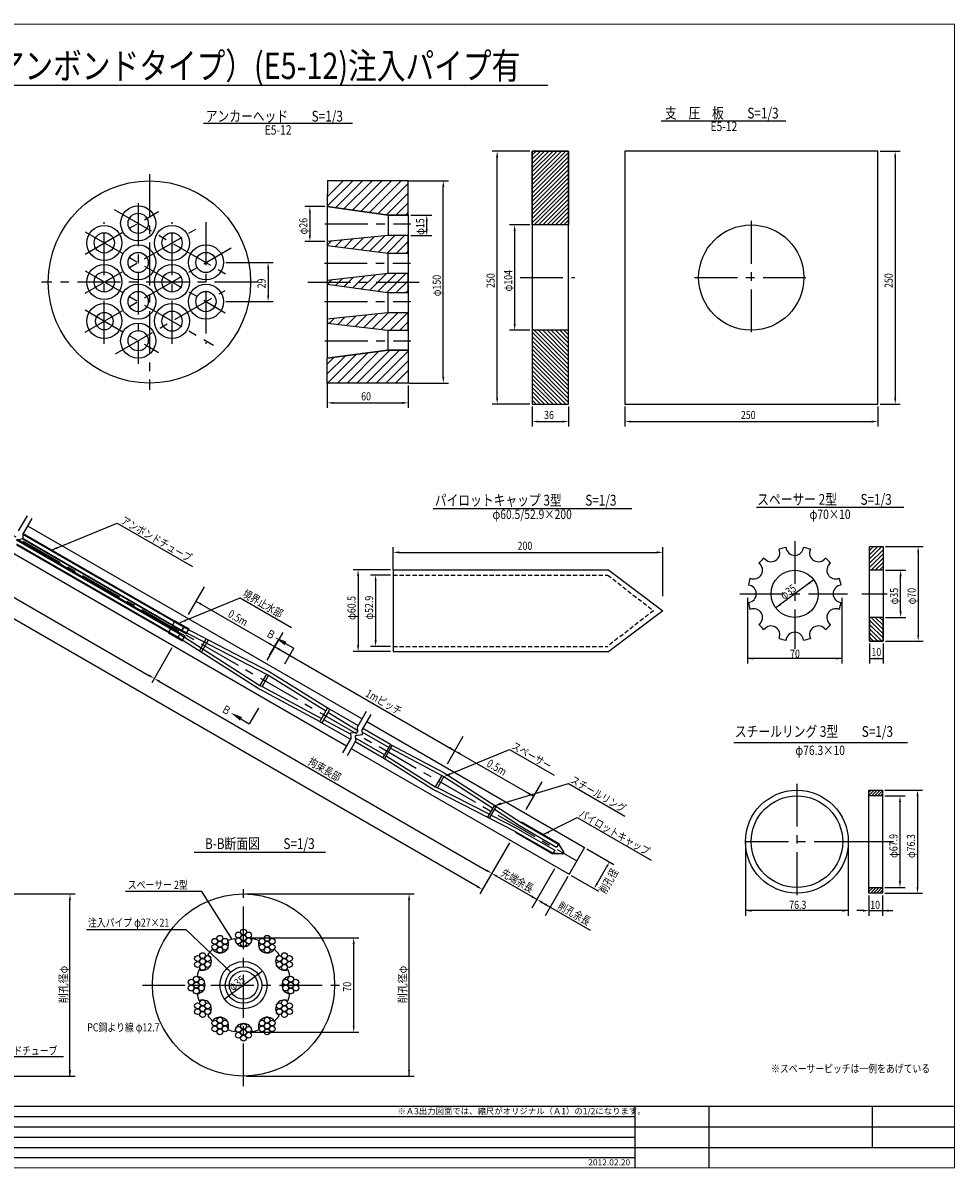
# Model space of a CAD drawing. Extents: x 1669 to 2899, y 556 to 1417.
# Drawn here: x 2207 to 2899, y 562 to 1411 of the extents above; entities that cross this region are included whole.
import ezdxf
from ezdxf.enums import TextEntityAlignment as Align

# ---------------------------------------------------------------- set-up
doc = ezdxf.new("R2010")
doc.units = 0
doc.header["$MEASUREMENT"] = 0
doc.header["$PDMODE"] = 3
doc.linetypes.add('CENTER', pattern=[50.8, 31.75, -6.35, 6.35, -6.35])
doc.linetypes.add('HIDDEN2', pattern=[4.7625, 3.175, -1.5875])
doc.layers.get('0').update_dxf_attribs({"linetype": 'CONTINUOUS'})
doc.layers.get('DEFPOINTS').update_dxf_attribs({"linetype": 'CONTINUOUS'})
for name, color, linetype in [('JISSEN', 7, 'CONTINUOUS'), ('TITLE', 4, 'CONTINUOUS'), ('中心線', 1, 'CENTER'), ('寸法', 5, 'CONTINUOUS'), ('文字', 5, 'CONTINUOUS'), ('枠', 7, 'CONTINUOUS'), ('構造', 7, 'CONTINUOUS')]:
    doc.layers.add(name, color=color, linetype=linetype)
doc.styles.add('KKZ-Y', font='TXT', dxfattribs={"bigfont": 'bigfont.shx'})
doc.styles.get("Standard").update_dxf_attribs({"font": 'simplex.shx', "bigfont": 'bigfont.shx'})
doc.styles.add('STYLE1', font='MSMINCHO.TTF')
doc.styles.add('STYLE2', font='MSMINCHO.TTF')
doc.dimstyles.new('STANDARD-3', dxfattribs={"dimscale": 3, "dimtxt": 2, "dimasz": 1.5, "dimexe": 1.25, "dimexo": 0.625, "dimtad": 1, "dimdec": 1, "dimdsep": 46, "dimtxsty": 'Standard', "dimcen": 2.5, "dimclrt": 3, "dimadec": 0, "dimazin": 0, "dimtfac": 1, "dimtdec": 3, "dimtmove": 0, "dimatfit": 3, "dimfxl": 0, "dimtolj": 1, "dimtzin": 0, "dimarcsym": 0})

msp = doc.modelspace()

# ---------------------------------------------------------------- hatches: boundary and pattern name
at = {"layer": '構造'}
h = msp.add_hatch(dxfattribs=at)
h.set_pattern_fill('ANSI31', color=256, scale=0.7, style=0)
h.set_pattern_definition([(45, (2059.44, 567.9641), (-1.571545, 1.571545), [])])
h.paths.add_polyline_path([(2584.98, 1316.39), (2611.98, 1316.39), (2611.98, 1261.64), (2584.98, 1261.64)])
h = msp.add_hatch(dxfattribs=at)
h.set_pattern_fill('ANSI31', color=256, scale=0.7, style=0)
h.set_pattern_definition([(315, (2059.44, 1877.316), (-1.571545, -1.571545), [])])
h.paths.add_polyline_path([(2584.98, 1128.89), (2611.98, 1128.89), (2611.98, 1183.64), (2584.98, 1183.64)])
h = msp.add_hatch(dxfattribs=at)
h.set_pattern_fill('ANSI31', color=256, scale=0.7, style=0)
h.set_pattern_definition([(45, (2309.635, 274.739), (-1.571545, 1.571545), [])])
h.paths.add_polyline_path([(2835.18, 1023.17), (2845.18, 1023.17), (2845.18, 1005.67), (2835.18, 1005.67)])
h = msp.add_hatch(dxfattribs=at)
h.set_pattern_fill('ANSI31', color=256, scale=0.7, style=0)
h.set_pattern_definition([(315, (2309.635, 1701.591), (-1.571545, -1.571545), [])])
h.paths.add_polyline_path([(2835.18, 953.17), (2845.18, 953.17), (2845.18, 970.67), (2835.18, 970.67)])
h = msp.add_hatch(dxfattribs=at)
h.set_pattern_fill('ANSI31', color=256, scale=0.5, style=0)
h.set_pattern_definition([(45, (2266.4141, 234.5233), (-1.122532, 1.122532), [])])
h.paths.add_polyline_path([(2834.7, 842.55), (2844.7, 842.55), (2844.7, 838.35), (2834.7, 838.35)])
h = msp.add_hatch(dxfattribs=at)
h.set_pattern_fill('ANSI31', color=256, scale=0.5, style=0)
h.set_pattern_definition([(45, (2266.4141, 219.2845), (-1.122532, 1.122532), [])])
h.paths.add_polyline_path([(2834.7, 770.45), (2844.7, 770.45), (2844.7, 766.25), (2834.7, 766.25)])

# ---------------------------------------------------------------- linework, layer by layer
for radius in [38.15, 33.95]:
    msp.add_circle((2781.24, 804.4), radius)
at = {"layer": 'DEFPOINTS', "color": 0, "linetype": 'ByBlock'}
for p in [(2584.98, 1316.39), (2841.15, 1316.39), (2491.32, 1294.35), (2433.02, 1275.24), (2493.02, 1268.84), (2584.98, 1261.64), (2433.02, 1249.44), (2493.02, 1253.79), (2356, 1233.84), (2356, 1204.84), (2584.98, 1183.64), (2433.02, 1146.63), (2491.61, 1144.37), (2493, 1144.37), (2584.98, 1128.89), (2584.98, 1128.89), (2611.98, 1128.89), (2653.65, 1128.89), (2841.15, 1128.89), (2841.15, 1128.89), (2845.18, 1023.17), (2481.85, 1005.91), (2481.85, 1004.04), (2845.18, 1005.67, -46.51), (2481.85, 1002.11), (2793.72, 998.56), (2845.18, 970.67, -46.51), (2835.18, 953.17), (2845.18, 953.17, 3.49), (2845.18, 953.17), (2481.85, 949.21), (2481.85, 945.41), (2844.7, 842.55), (2844.7, 838.35), (2834.7, 766.25), (2844.7, 770.45), (2844.7, 766.25), (2844.7, 766.25), (2370.89, 733.06), (2370.89, 663.06)]:
    msp.add_point(p, dxfattribs=at)
at = {"layer": 'JISSEN', "color": 0}
for centre in [(2370.89, 737.4), (2349.63, 730.55), (2353.38, 732.72), (2357.14, 730.55), (2367.14, 735.23), (2367.14, 730.9), (2370.89, 733.06), (2370.89, 728.73), (2374.64, 735.23), (2374.64, 730.9), (2384.64, 730.55), (2388.4, 732.72), (2392.15, 730.55), (2349.63, 726.22), (2353.38, 728.38), (2353.38, 724.05), (2357.14, 726.22), (2384.64, 726.22), (2388.4, 728.38), (2388.4, 724.05), (2392.15, 726.22), (2336.82, 717.73), (2336.82, 713.4), (2340.57, 719.9), (2340.57, 715.57), (2344.32, 717.73), (2344.32, 713.4), (2397.46, 717.73), (2397.46, 713.4), (2401.21, 719.9), (2401.21, 715.57), (2404.96, 717.73), (2404.96, 713.4), (2340.57, 711.23), (2401.21, 711.23), (2332.13, 700.23), (2332.13, 695.9), (2335.88, 702.4), (2335.88, 698.06), (2339.63, 700.23), (2339.63, 695.9), (2402.15, 700.23), (2402.15, 695.9), (2405.9, 702.4), (2405.9, 698.06), (2409.65, 700.23), (2409.65, 695.9), (2335.88, 693.73), (2405.9, 693.73), (2336.82, 682.72), (2336.82, 678.39), (2340.57, 684.89), (2340.57, 680.56), (2344.32, 682.72), (2344.32, 678.39), (2397.46, 682.72), (2397.46, 678.39), (2401.21, 684.89), (2401.21, 680.56), (2404.96, 682.72), (2404.96, 678.39), (2340.57, 676.22), (2349.63, 669.91), (2353.38, 672.08), (2357.14, 669.91), (2384.64, 669.91), (2388.4, 672.08), (2392.15, 669.91), (2401.21, 676.22), (2349.63, 665.58), (2353.38, 667.74), (2353.38, 663.41), (2357.14, 665.58), (2367.14, 665.22), (2367.14, 660.89), (2370.89, 667.39), (2370.89, 663.05), (2374.64, 665.22), (2374.64, 660.89), (2384.64, 665.58), (2388.4, 667.74), (2388.4, 663.41), (2392.15, 665.58), (2370.89, 658.72)]:
    msp.add_circle(centre, 2.17, dxfattribs=at)
at = {"layer": 'JISSEN'}
for radius in [13.5, 10.5]:
    msp.add_circle((2370.89, 698.06), radius, dxfattribs=at)
at = {"layer": 'TITLE', "linetype": 'Continuous'}
msp.add_line((1957, 1365.22), (2596.51, 1365.22), dxfattribs=at)
at = {"layer": 'TITLE'}
for p, q in [((2341.2, 1337.05), (2451.72, 1337.05)), ((2680.48, 1338.94), (2773.02, 1338.94)), ((2511.51, 1051.52), (2658.91, 1051.52)), ((2751.36, 1052.53), (2860.5, 1052.53)), ((2734.42, 878.05), (2863.18, 878.05)), ((2334.39, 796.69), (2431.76, 796.69))]:
    msp.add_line(p, q, dxfattribs=at)
at = {"layer": '中心線', "color": 1}
for p, q in [((2301.14, 1299.34), (2301.14, 1139.34)), ((2381.14, 1219.34), (2221.14, 1219.34))]:
    msp.add_line(p, q, dxfattribs=at)
at = {"layer": '中心線'}
for p, q in [((1767.5, 1281.26), (2618.07, 790.18)), ((2292.77, 1277.78), (2292.77, 1158.78)), ((2253.36, 1240.09), (2307.89, 1271.57)), ((2275.01, 1273.09), (2361.62, 1223.09)), ((2253.36, 1211.09), (2335.64, 1258.59)), ((2267.65, 1173.62), (2267.65, 1263.62)), ((2317.88, 1173.62), (2317.88, 1263.62)), ((2343, 1263.62), (2343, 1173.62)), ((2431.22, 1262.44), (2495.07, 1262.44)), ((2747.4, 1264.64), (2747.4, 1180.64)), ((2253.36, 1256.59), (2357.29, 1196.59)), ((2253.36, 1182.09), (2361.62, 1244.59)), ((2430.82, 1233.24), (2494.67, 1233.24)), ((2253.36, 1227.59), (2348.63, 1172.59)), ((2418.52, 1219.34), (2502.76, 1219.34)), ((2575.96, 1222.64), (2616.69, 1222.64)), ((2705.4, 1222.64), (2789.4, 1222.64)), ((2275.86, 1166.08), (2357.29, 1213.09)), ((2253.36, 1198.59), (2307.89, 1167.11)), ((2431.02, 1204.84), (2494.87, 1204.84)), ((2431.22, 1175.84), (2495.07, 1175.84)), ((2779.64, 1027.31), (2779.64, 947.3)), ((2738.97, 988.17), (2818.71, 988.17)), ((2829.47, 988.17), (2848.14, 988.17)), ((2781.24, 847.4), (2781.24, 762.95)), ((2825.77, 804.4), (2738.25, 804.4)), ((2852.81, 804.4), (2825.77, 804.4)), ((2370.89, 623.06), (2370.89, 773.06)), ((2295.89, 698.06), (2445.89, 698.06))]:
    msp.add_line(p, q, dxfattribs=at)
at = {"layer": '寸法', "linetype": 'ByBlock'}
for p, q in [((2583.11, 1316.39), (2555.23, 1316.39)), ((2558.98, 1133.39), (2558.98, 1311.89)), ((2843.02, 1316.39), (2857.9, 1316.39)), ((2854.15, 1311.89), (2854.15, 1133.39)), ((2493.19, 1294.35), (2522.77, 1294.35)), ((2519.02, 1148.87), (2519.02, 1289.85)), ((2431.14, 1275.24), (2416.36, 1275.24)), ((2420.11, 1270.74), (2420.11, 1253.94)), ((2494.89, 1268.84), (2510.52, 1268.84)), ((2506.77, 1258.29), (2506.77, 1264.34)), ((2583.11, 1261.64), (2568.23, 1261.64)), ((2431.14, 1249.44), (2416.36, 1249.44)), ((2494.89, 1253.79), (2510.52, 1253.79)), ((2571.98, 1188.14), (2571.98, 1257.14)), ((2357.87, 1233.84), (2392.89, 1233.84)), ((2389.14, 1229.34), (2389.14, 1209.34)), ((2357.87, 1204.84), (2392.89, 1204.84)), ((2583.11, 1183.64), (2568.23, 1183.64)), ((2433.02, 1144.76), (2433.02, 1125.97)), ((2493, 1142.5), (2493, 1125.97)), ((2493.49, 1144.37), (2522.77, 1144.37)), ((2437.52, 1129.72), (2488.5, 1129.72)), ((2583.11, 1128.89), (2555.23, 1128.89)), ((2584.98, 1127.02), (2584.98, 1112.14)), ((2611.98, 1127.02), (2611.98, 1112.14)), ((2653.65, 1127.02), (2653.65, 1112.14)), ((2841.15, 1127.02), (2841.15, 1112.14)), ((2843.02, 1128.89), (2857.9, 1128.89)), ((2589.48, 1115.89), (2607.48, 1115.89)), ((2658.15, 1115.89), (2836.65, 1115.89)), ((2481.85, 1005.91), (2481.85, 1022.66)), ((2681.85, 986.31), (2681.85, 1022.66)), ((2847.05, 1023.17, -46.51), (2874.93, 1023.17)), ((2486.35, 1018.91), (2677.35, 1018.91)), ((2871.18, 1018.67), (2871.18, 957.67)), ((2479.97, 1005.91), (2452.1, 1005.91)), ((2847.05, 1005.67, -46.51), (2861.93, 1005.67)), ((2455.85, 1001.41), (2455.85, 949.91)), ((2479.97, 1002.11), (2465.1, 1002.11)), ((2468.85, 997.61), (2468.85, 953.71)), ((2793.72, 998.56), (2765.57, 977.77)), ((2858.18, 975.17), (2858.18, 1001.17)), ((2847.05, 970.67, -46.51), (2861.93, 970.67)), ((2847.05, 953.17, -46.51), (2874.93, 953.17)), ((2479.97, 945.41), (2452.1, 945.41)), ((2479.97, 949.21), (2465.1, 949.21)), ((2835.18, 951.29, -46.51), (2835.18, 936.42, -46.51)), ((2845.18, 951.29, -46.51), (2845.18, 936.42, -46.51)), ((2835.18, 940.17, -46.51), (2845.18, 940.17, -46.51)), ((2846.58, 842.55), (2874.45, 842.55)), ((2846.58, 838.35), (2861.45, 838.35)), ((2857.7, 833.85), (2857.7, 774.95)), ((2870.7, 838.05), (2870.7, 770.75)), ((2121.31, 765.66), (2245.96, 765.66)), ((2372.77, 765.66), (2497.41, 765.66)), ((2846.58, 770.45), (2861.45, 770.45)), ((2846.58, 766.25), (2874.45, 766.25)), ((2242.21, 630.66), (2242.21, 761.16)), ((2493.66, 630.66), (2493.66, 761.16)), ((2834.7, 764.37), (2834.7, 749.5)), ((2844.7, 764.37), (2844.7, 749.5)), ((2830.2, 753.25), (2825.7, 753.25)), ((2834.7, 753.25), (2852.31, 753.25)), ((2372.77, 733.06), (2456.35, 733.06)), ((2452.6, 667.56), (2452.6, 728.56)), ((2384.97, 708.46), (2356.81, 687.67)), ((2372.77, 663.06), (2456.35, 663.06)), ((2121.31, 630.66), (2245.96, 630.66)), ((2372.77, 630.66), (2497.41, 630.66))]:
    msp.add_line(p, q, dxfattribs=at)
at = {"layer": '寸法'}
for p, q in [((2744.64, 985.17), (2744.64, 936.42)), ((2814.64, 985.17), (2814.64, 936.42)), ((2814.64, 940.17, -46.51), (2744.64, 940.17, -46.51)), ((2743.09, 804.4), (2743.09, 749.5)), ((2819.39, 804.4), (2819.39, 749.5)), ((2819.39, 753.25), (2743.09, 753.25))]:
    msp.add_line(p, q, dxfattribs=at)
at = {"layer": '寸法', "linetype": 'ByBlock'}
for points in [[(2558.23, 1311.89), (2559.73, 1311.89), (2558.98, 1316.39)], [(2853.4, 1311.89), (2854.9, 1311.89), (2854.15, 1316.39)], [(2518.27, 1289.85), (2519.77, 1289.85), (2519.02, 1294.35)], [(2419.36, 1270.74), (2420.86, 1270.74), (2420.11, 1275.24)], [(2506.02, 1264.34), (2507.52, 1264.34), (2506.77, 1268.84)], [(2506.02, 1258.29), (2507.52, 1258.29), (2506.77, 1253.79)], [(2571.23, 1257.14), (2572.73, 1257.14), (2571.98, 1261.64)], [(2419.36, 1253.94), (2420.86, 1253.94), (2420.11, 1249.44)], [(2388.39, 1229.34), (2389.89, 1229.34), (2389.14, 1233.84)], [(2388.39, 1209.34), (2389.89, 1209.34), (2389.14, 1204.84)], [(2571.23, 1188.14), (2572.73, 1188.14), (2571.98, 1183.64)], [(2518.27, 1148.87), (2519.77, 1148.87), (2519.02, 1144.37)], [(2437.52, 1130.47), (2437.52, 1128.97), (2433.02, 1129.72)], [(2488.5, 1130.47), (2488.5, 1128.97), (2493, 1129.72)], [(2558.23, 1133.39), (2559.73, 1133.39), (2558.98, 1128.89)], [(2853.4, 1133.39), (2854.9, 1133.39), (2854.15, 1128.89)], [(2589.48, 1116.64), (2589.48, 1115.14), (2584.98, 1115.89)], [(2607.48, 1116.64), (2607.48, 1115.14), (2611.98, 1115.89)], [(2658.15, 1116.64), (2658.15, 1115.14), (2653.65, 1115.89)], [(2836.65, 1116.64), (2836.65, 1115.14), (2841.15, 1115.89)], [(2870.43, 1018.67), (2871.93, 1018.67), (2871.18, 1023.17)], [(2486.35, 1019.66), (2486.35, 1018.16), (2481.85, 1018.91)], [(2677.35, 1019.66), (2677.35, 1018.16), (2681.85, 1018.91)], [(2455.1, 1001.41), (2456.6, 1001.41), (2455.85, 1005.91)], [(2857.43, 1001.17), (2858.93, 1001.17), (2858.18, 1005.67)], [(2468.1, 997.61), (2469.6, 997.61), (2468.85, 1002.11)], [(2789.67, 996.47), (2790.57, 995.26), (2793.72, 998.56)], [(2768.74, 981.05), (2769.63, 979.84), (2765.57, 977.77)], [(2857.43, 975.17), (2858.93, 975.17), (2858.18, 970.67)], [(2468.1, 953.71), (2469.6, 953.71), (2468.85, 949.21)], [(2870.43, 957.67), (2871.93, 957.67), (2871.18, 953.17)], [(2455.1, 949.91), (2456.6, 949.91), (2455.85, 945.41)], [(2749.14, 940.92, -46.51), (2749.14, 939.42, -46.51), (2744.64, 940.17, -46.51)], [(2810.14, 940.92, -46.51), (2810.14, 939.42, -46.51), (2814.64, 940.17, -46.51)], [(2839.68, 940.92, -46.51), (2839.68, 939.42, -46.51), (2835.18, 940.17, -46.51)], [(2840.68, 940.92, -46.51), (2840.68, 939.42, -46.51), (2845.18, 940.17, -46.51)], [(2869.95, 838.05), (2871.45, 838.05), (2870.7, 842.55)], [(2856.95, 833.85), (2858.45, 833.85), (2857.7, 838.35)], [(2856.95, 774.95), (2858.45, 774.95), (2857.7, 770.45)], [(2241.46, 761.16), (2242.96, 761.16), (2242.21, 765.66)], [(2492.91, 761.16), (2494.41, 761.16), (2493.66, 765.66)], [(2869.95, 770.75), (2871.45, 770.75), (2870.7, 766.25)], [(2747.59, 754), (2747.59, 752.5), (2743.09, 753.25)], [(2814.89, 754), (2814.89, 752.5), (2819.39, 753.25)], [(2830.2, 754), (2830.2, 752.5), (2834.7, 753.25)], [(2849.2, 754), (2849.2, 752.5), (2844.7, 753.25)], [(2451.85, 728.56), (2453.35, 728.56), (2452.6, 733.06)], [(2380.92, 706.36), (2381.81, 705.16), (2384.97, 708.46)], [(2359.99, 690.94), (2360.88, 689.74), (2356.81, 687.67)], [(2451.85, 667.56), (2453.35, 667.56), (2452.6, 663.06)], [(2241.46, 635.16), (2242.96, 635.16), (2242.21, 630.66)], [(2492.91, 635.16), (2494.41, 635.16), (2493.66, 630.66)]]:
    msp.add_solid(points, dxfattribs=at)
at = {"layer": '文字', "linetype": 'ByBlock'}
for p, q in [((1825.12, 1202.29), (2300.77, 927.67)), ((2544.17, 771.18), (1818.21, 1190.31)), ((2341.68, 993.28), (2329.83, 972.75)), ((2335.57, 982.69), (2393.92, 949)), ((2400.03, 959.59), (2388.18, 939.06)), ((2317.77, 948.12), (2302.79, 922.17)), ((2393.92, 949), (2527.53, 871.86)), ((2308.57, 923.17), (2551.08, 783.15)), ((2533.64, 882.46), (2521.79, 861.92)), ((2527.53, 871.86), (2585.88, 838.17)), ((2591.99, 848.77), (2580.14, 828.23)), ((2568.08, 803.6), (2553.1, 777.66)), ((2625.44, 799.21), (2645.59, 787.58)), ((2601.62, 784.24), (2584.81, 755.12)), ((2633.09, 773.43), (2640.09, 785.55)), ((2554.04, 779.28), (2546.19, 765.69)), ((2558.88, 778.65), (2588.52, 761.54)), ((2611.38, 778.6), (2594.57, 749.49)), ((2613.94, 779.29), (2634.09, 767.66)), ((2592.41, 759.29), (2628.06, 738.71))]:
    msp.add_line(p, q, dxfattribs=at)
at = {"layer": '文字'}
for p, q in [((2228.43, 1020.57), (2277.21, 1040.6)), ((2277.21, 1040.6), (2333.06, 1008.32)), ((2323.95, 966.83), (2368.48, 985.12)), ((2368.48, 985.12), (2406.47, 963.12)), ((2390.26, 942.66), (2396.98, 954.29)), ((2398.1, 953.64), (2408.18, 947.83)), ((2401.46, 936.19), (2408.18, 947.83)), ((2382.09, 903.28), (2375.18, 891.76)), ((2365.2, 897.75), (2375.18, 891.76)), ((2523.72, 854.36), (2568.24, 872.65)), ((2568.24, 872.65), (2601.19, 853.63)), ((2557.62, 831.23), (2611.88, 847.45)), ((2611.88, 847.45), (2653.55, 823.39)), ((2593.06, 809.76), (2618.28, 822.35)), ((2618.28, 822.35), (2673.19, 790.65)), ((2339.97, 767.53), (2283.38, 767.53))]:
    msp.add_line(p, q, dxfattribs=at)
for points in [[(2361.4, 707.67), (2328.45, 739.13), (2254.37, 739.13)], [(2142.16, 663.66), (2171.61, 645.23), (2237.34, 645.23)]]:
    msp.add_lwpolyline(points, dxfattribs=at)
for points in [[(2232.89, 1021.55), (2228.43, 1020.57), (2232.33, 1022.94)], [(2328.41, 967.82), (2323.95, 966.83), (2327.85, 969.21)], [(2402.75, 952.69), (2401.25, 950.09), (2394.21, 955.89)], [(2368.29, 894.15), (2369.83, 896.72), (2361.34, 900.06)], [(2524, 853.66), (2519.54, 852.68), (2523.44, 855.06)], [(2562.24, 831.85), (2557.62, 831.23), (2561.51, 833.61)], [(2597.52, 810.74), (2593.06, 809.76), (2596.96, 812.13)], [(2358.74, 711.32), (2361.4, 707.67), (2357.57, 710.21)]]:
    msp.add_solid(points, dxfattribs=at)
at = {"layer": '文字', "linetype": 'ByBlock'}
for points in [[(2339.84, 981.09), (2339.09, 979.79), (2335.57, 982.69)], [(2390.4, 951.9), (2389.65, 950.6), (2393.92, 949)], [(2398.19, 947.4), (2397.44, 946.1), (2393.92, 949)], [(2301.15, 928.32), (2300.4, 927.02), (2304.67, 925.42)], [(2308.94, 923.82), (2308.19, 922.52), (2304.67, 925.42)], [(2524, 874.76), (2523.25, 873.46), (2527.53, 871.86)], [(2531.8, 870.26), (2531.05, 868.96), (2527.53, 871.86)], [(2582.36, 841.07), (2581.61, 839.77), (2585.88, 838.17)], [(2551.46, 783.8), (2550.71, 782.5), (2554.98, 780.9)], [(2639.44, 785.93), (2640.74, 785.18), (2642.34, 789.45)], [(2559.25, 779.3), (2558.5, 778), (2554.98, 780.9)], [(2632.44, 773.8), (2633.74, 773.05), (2630.84, 769.53)], [(2544.54, 771.83), (2543.79, 770.53), (2548.07, 768.93)], [(2585, 764.44), (2584.25, 763.14), (2588.52, 761.54)], [(2592.79, 759.94), (2592.04, 758.64), (2588.52, 761.54)], [(2594.76, 758.8), (2594.01, 757.5), (2598.28, 755.9)]]:
    msp.add_solid(points, dxfattribs=at)
at = {"layer": '枠', "linetype": 'Continuous'}
for p, q in [((1683.09, 600.54), (2661.17, 600.54)), ((1683.09, 592.95), (2898.09, 592.95)), ((1683.09, 585.35), (2661.17, 585.35)), ((1683.09, 577.76), (2898.09, 577.76)), ((1683.09, 570.17), (2661.17, 570.17))]:
    msp.add_line(p, q, dxfattribs=at)
at = {"layer": '枠', "linetype": 'Continuous', "const_width": 0.911}
for points in [[(1683.09, 1410.52), (2898.09, 1410.52)], [(2898.09, 562.12), (2898.09, 1410.97)], [(1683.09, 608.14), (2898.09, 608.14)], [(2661.17, 608.14), (2661.17, 562.57)], [(1683.09, 562.57), (2898.09, 562.57)]]:
    msp.add_lwpolyline(points, dxfattribs=at)
at = {"layer": '枠', "linetype": 'Continuous'}
for points in [[(2661.17, 608.14), (2661.17, 562.57)], [(2715.84, 608.14), (2715.84, 562.57)], [(2837.34, 577.76), (2837.34, 608.14)]]:
    msp.add_lwpolyline(points, dxfattribs=at)
at = {"layer": '構造', "linetype": 'Continuous'}
for p, q in [((2433.02, 1275.52), (2451.85, 1294.35)), ((2433.09, 1294.35), (2433.02, 1275.24)), ((2433.04, 1282.73), (2444.66, 1294.35)), ((2493.02, 1294.35), (2433.09, 1294.35)), ((2439.07, 1274.38), (2459.03, 1294.35)), ((2445.36, 1273.49), (2466.21, 1294.35)), ((2451.65, 1272.6), (2473.4, 1294.35)), ((2457.95, 1271.71), (2480.58, 1294.35)), ((2464.24, 1270.82), (2487.77, 1294.35)), ((2470.53, 1269.93), (2492.92, 1292.31)), ((2493.02, 1268.84), (2493.02, 1294.35)), ((2476.83, 1269.04), (2493.02, 1285.23)), ((2433.02, 1275.24), (2433.02, 1162.87)), ((2433.02, 1275.24), (2478.22, 1268.84)), ((2483.81, 1268.84), (2493.02, 1278.04)), ((2478.22, 1268.84), (2478.22, 1254.04)), ((2478.22, 1268.84), (2493.02, 1268.84)), ((2491, 1268.84), (2493.02, 1270.86)), ((2493.02, 1268.84), (2493.02, 1168.84)), ((2433.02, 1246.75), (2435.99, 1249.73)), ((2439.02, 1245.58), (2443.94, 1250.49)), ((2445.4, 1244.77), (2451.89, 1251.26)), ((2451.78, 1243.96), (2459.84, 1252.02)), ((2458.16, 1243.16), (2467.79, 1252.79)), ((2464.53, 1242.35), (2475.74, 1253.55)), ((2470.91, 1241.54), (2483.16, 1253.79)), ((2477.29, 1240.74), (2490.34, 1253.79)), ((2484.38, 1240.64), (2493.02, 1249.28)), ((2491.56, 1240.64), (2493.02, 1242.09)), ((2478.02, 1240.64), (2478.02, 1225.84)), ((2458.22, 1214.22), (2468.47, 1224.47)), ((2464.51, 1213.33), (2476.61, 1225.42)), ((2470.8, 1212.43), (2483.96, 1225.59)), ((2477.09, 1211.54), (2491.14, 1225.59)), ((2433.05, 1217.79), (2435.94, 1220.68)), ((2439.34, 1216.9), (2444.07, 1221.63)), ((2445.64, 1216), (2452.21, 1222.57)), ((2451.93, 1215.11), (2460.34, 1223.52)), ((2484.18, 1211.44), (2493.02, 1220.28)), ((2477.82, 1211.44), (2477.82, 1196.39)), ((2491.36, 1211.44), (2493.02, 1213.09)), ((2434.44, 1188.67), (2438.12, 1192.35)), ((2440.87, 1187.93), (2446.12, 1193.17)), ((2447.31, 1187.18), (2454.11, 1193.98)), ((2453.75, 1186.43), (2462.11, 1194.8)), ((2460.18, 1185.68), (2470.11, 1195.61)), ((2466.62, 1184.94), (2478.08, 1196.39)), ((2473.06, 1184.19), (2485.26, 1196.39)), ((2479.69, 1183.64), (2492.44, 1196.39)), ((2486.88, 1183.64), (2493.02, 1189.78)), ((2477.82, 1183.64), (2477.82, 1168.84)), ((2433.02, 1162.92), (2478.12, 1168.89)), ((2433.02, 1151.26), (2446.46, 1164.7)), ((2433.28, 1144.33), (2454.74, 1165.79)), ((2440.46, 1144.33), (2463.02, 1166.89)), ((2447.65, 1144.33), (2471.3, 1167.99)), ((2454.83, 1144.33), (2479.39, 1168.89)), ((2462.02, 1144.33), (2486.57, 1168.89)), ((2469.2, 1144.33), (2493.02, 1168.16)), ((2478.12, 1168.89), (2493.02, 1168.89)), ((2493.02, 1168.89), (2493.01, 1144.33)), ((2433.02, 1158.44), (2438.18, 1163.6)), ((2433.03, 1144.33), (2433.02, 1162.92)), ((2476.39, 1144.33), (2493.02, 1160.97)), ((2493.02, 1157.92), (2492.98, 1146.95)), ((2483.57, 1144.33), (2493.01, 1153.77)), ((2493.01, 1144.33), (2433.03, 1144.33))]:
    msp.add_line(p, q, dxfattribs=at)
at = {"layer": '構造'}
for p, q in [((2210.33, 1046.01), (2203.89, 1034.85)), ((2213.8, 1044.01), (2207.36, 1032.85)), ((2210.71, 1038.65), (2458.77, 895.44)), ((2202.39, 1028.26), (2207.52, 1029.13)), ((2202.39, 1028.26), (2323.74, 958.2)), ((2323.93, 958.78), (2203.32, 1028.42)), ((2325.01, 960.65), (2206.65, 1028.98)), ((2207.52, 1029.13), (2207.36, 1032.85)), ((2207.36, 1032.85), (2326.86, 963.86)), ((2207.39, 1032.14), (2326.56, 963.34)), ((2207.52, 1029.13), (2325.4, 961.08)), ((2202.52, 1025.25), (2322.36, 956.06)), ((2202.56, 1024.54), (2322.06, 955.54)), ((2199.21, 1018.74), (2447.27, 875.52)), ((2481.85, 1005.91), (2481.85, 945.41)), ((2481.85, 1005.91), (2641.85, 1005.91)), ((2641.85, 1005.6), (2681.85, 975.66)), ((2681.85, 975.66), (2641.85, 945.41)), ((2317.13, 963.05), (2314.96, 959.29)), ((2317.13, 963.05), (2327.53, 957.05)), ((2320.07, 968.14), (2317.9, 964.39)), ((2317.9, 964.39), (2328.29, 958.39)), ((2320.07, 968.14), (2330.46, 962.14)), ((2325, 960.63), (2326.87, 963.87)), ((2326.86, 963.86), (2325.01, 960.65)), ((2325.31, 961.17), (2325.01, 960.65)), ((2325.4, 961.08), (2387.9, 928.68)), ((2326.56, 963.33), (2389.81, 930.56)), ((2328.29, 958.39), (2330.46, 962.14)), ((2314.96, 959.29), (2325.36, 953.29)), ((2322.06, 955.54), (2323.93, 958.78)), ((2322.37, 956.06), (2381.67, 918.13)), ((2323.74, 958.2), (2383.04, 920.27)), ((2325.36, 953.29), (2327.53, 957.05)), ((2343.04, 954.58), (2338.18, 946.17)), ((2344.6, 953.68), (2339.74, 945.27)), ((2481.85, 945.41), (2641.85, 945.41)), ((2387.9, 928.68), (2383.04, 920.27)), ((2387.9, 928.68), (2383.04, 920.27)), ((2389.46, 927.78), (2384.6, 919.37)), ((2389.46, 927.78), (2384.6, 919.37)), ((2387.9, 928.68), (2389.46, 927.78)), ((2389.46, 927.78), (2431.97, 901.42)), ((2389.81, 930.56), (2434.78, 902.68)), ((2381.79, 918.1), (2383.35, 917.2)), ((2383.04, 920.27), (2384.6, 919.37)), ((2384.6, 919.37), (2428.69, 895.73)), ((2383.4, 917.13), (2427.41, 893.53)), ((2433.25, 903.63), (2427.41, 893.53)), ((2434.8, 902.73), (2428.97, 892.63)), ((2434.8, 902.73), (2455.93, 890.53)), ((2461.86, 900.79), (2455.42, 889.64)), ((2427.41, 893.53), (2428.97, 892.63)), ((2428.97, 892.63), (2450.1, 880.43)), ((2430.27, 894.88), (2450.5, 884.03)), ((2433.51, 900.48), (2455.54, 886.82)), ((2465.32, 898.79), (2458.88, 887.64)), ((2462.23, 893.44), (2623.82, 800.14)), ((2450.45, 885.04), (2455.58, 885.92)), ((2450.62, 881.32), (2450.45, 885.04)), ((2453.92, 883.04), (2459.04, 883.92)), ((2455.58, 885.92), (2455.42, 889.64)), ((2459.04, 883.92), (2458.88, 887.64)), ((2478.59, 874.34), (2458.96, 885.67)), ((2479.86, 876.54), (2459.32, 888.4)), ((2450.62, 881.32), (2444.17, 870.16)), ((2454.08, 879.32), (2447.64, 868.16)), ((2475.44, 865.9), (2453.61, 878.51)), ((2454.08, 879.32), (2453.92, 883.04)), ((2475.42, 868.85), (2454, 881.22)), ((2479.86, 876.54), (2474.17, 866.7)), ((2481.18, 875.84), (2475.44, 865.9)), ((2479.86, 876.54), (2519.74, 855.52)), ((2450.73, 873.52), (2612.32, 780.22)), ((2476.72, 868.1), (2513.12, 845.16)), ((2479.91, 873.64), (2517.98, 853.58)), ((2474.17, 866.7), (2511.77, 843.01)), ((2517.98, 853.58), (2513.12, 845.16)), ((2519.54, 852.68), (2514.68, 844.26)), ((2517.98, 853.58), (2519.54, 852.68)), ((2519.5, 852.62), (2555.67, 829.25)), ((2519.74, 855.52), (2576.76, 818.63)), ((2511.87, 843), (2513.43, 842.1)), ((2513.12, 845.16), (2514.68, 844.26)), ((2572.81, 811.79), (2513.43, 842.1)), ((2553.05, 824.71), (2514.68, 844.26)), ((2556.94, 831.46), (2551.78, 822.52)), ((2558.2, 830.64), (2553.12, 821.84)), ((2556.93, 828.44), (2575.5, 816.44)), ((2574.08, 813.99), (2554.38, 824.03)), ((2575.5, 816.44), (2603.09, 800.43)), ((2576.76, 818.63), (2604.44, 802.58)), ((2577.01, 819.07), (2604.69, 803.01)), ((2572.56, 811.36), (2600.27, 795.36)), ((2572.81, 811.79), (2600.52, 795.79)), ((2574.08, 813.99), (2601.71, 798.04)), ((2604.36, 802.63), (2603.09, 800.43)), ((2604.44, 802.58), (2608.27, 796.88)), ((2623.82, 800.14), (2612.32, 780.22)), ((2601.71, 798.04), (2600.44, 795.84)), ((2607.37, 795.32), (2600.52, 795.79))]:
    msp.add_line(p, q, dxfattribs=at)
at = {"layer": '構造', "linetype": 'HIDDEN2'}
for p, q in [((2481.85, 1002.11), (2640.9, 1002.11)), ((2640.9, 1002.11), (2674.89, 975.66)), ((2674.89, 975.66), (2640.9, 949.21)), ((2481.85, 949.21), (2640.9, 949.21))]:
    msp.add_line(p, q, dxfattribs=at)
at = {"layer": '構造'}
for points in [[(2584.98, 1128.89), (2611.98, 1128.89), (2611.98, 1316.39), (2584.98, 1316.39)], [(2584.98, 1316.39), (2611.98, 1316.39), (2611.98, 1261.64), (2584.98, 1261.64)], [(2653.65, 1128.89), (2841.15, 1128.89), (2841.15, 1316.39), (2653.65, 1316.39)], [(2584.98, 1128.89), (2611.98, 1128.89), (2611.98, 1183.64), (2584.98, 1183.64)], [(2835.18, 1023.17), (2845.18, 1023.17), (2845.18, 953.17), (2835.18, 953.17)], [(2835.18, 1023.17), (2845.18, 1023.17), (2845.18, 1005.67), (2835.18, 1005.67)], [(2835.18, 953.17), (2845.18, 953.17), (2845.18, 970.67), (2835.18, 970.67)], [(2834.7, 842.55), (2844.7, 842.55), (2844.7, 766.25), (2834.7, 766.25)], [(2834.7, 842.55), (2844.7, 842.55), (2844.7, 838.35), (2834.7, 838.35)], [(2834.7, 770.45), (2844.7, 770.45), (2844.7, 766.25), (2834.7, 766.25)]]:
    msp.add_lwpolyline(points, close=True, dxfattribs=at)
at = {"layer": '構造', "linetype": 'Continuous'}
for points in [[(2493.02, 1268.84), (2478.07, 1268.84), (2433.02, 1275.24)], [(2493.02, 1168.84), (2478.01, 1168.84), (2433.02, 1162.87)]]:
    msp.add_lwpolyline(points, dxfattribs=at)
for points in [[(2493.02, 1253.79), (2478.22, 1253.79), (2433.02, 1249.44), (2433.02, 1246.34), (2478.07, 1240.64), (2493.02, 1240.64)], [(2493.02, 1225.59), (2478.07, 1225.59), (2433.02, 1220.34), (2433.01, 1217.8), (2477.82, 1211.44), (2493.01, 1211.44)], [(2493.02, 1196.39), (2477.79, 1196.39), (2433.02, 1191.84), (2433.05, 1188.84), (2477.79, 1183.64), (2493.02, 1183.64)]]:
    msp.add_lwpolyline(points, close=True, dxfattribs=at)
at = {"layer": '構造', "const_width": 0.75}
msp.add_lwpolyline([(2572.56, 811.36), (2600.27, 795.36), (2607.37, 795.32, 0.623598), (2608.27, 796.88), (2604.69, 803.01), (2577.01, 819.07)], format="xyb", dxfattribs=at)
at = {"layer": '構造', "linetype": 'Continuous'}
for centre, radius in [((2301.14, 1219.34), 75), ((2292.77, 1262.84), 13), ((2292.77, 1262.84), 7.5), ((2267.65, 1248.34), 13), ((2317.88, 1248.34), 13), ((2267.65, 1248.34), 7.5), ((2317.88, 1248.34), 7.5), ((2292.77, 1233.84), 13), ((2292.77, 1233.84), 7.5), ((2343, 1233.84), 13), ((2343, 1233.84), 7.5), ((2267.65, 1219.34), 13), ((2317.88, 1219.34), 13), ((2267.65, 1219.34), 7.5), ((2317.88, 1219.34), 7.5), ((2292.77, 1204.84), 13), ((2343, 1204.84), 13), ((2292.77, 1204.84), 7.5), ((2343, 1204.84), 7.5), ((2267.65, 1190.34), 13), ((2317.88, 1190.34), 13), ((2267.65, 1190.34), 6.5), ((2317.88, 1190.34), 7.5), ((2292.77, 1175.84), 13), ((2292.77, 1175.84), 7.5)]:
    msp.add_circle(centre, radius, dxfattribs=at)
at = {"layer": '構造'}
for centre, radius in [((2747.4, 1222.64), 39), ((2779.64, 988.17), 17.5), ((2370.89, 698.16), 67.5), ((2370.89, 698.06), 17.5)]:
    msp.add_circle(centre, radius, dxfattribs=at)
for centre, radius, start, end in [((2762.14, 1018.48), 6.5, 215.41783, 24.58217), ((2779.64, 988.17), 35, 100.65441, 109.34559), ((2779.64, 1023.18), 6.5, 185.41783, 354.58217), ((2779.64, 988.17), 35, 70.65441, 79.34559), ((2797.15, 1018.48), 6.5, 155.41783, 324.58217), ((2779.64, 988.17), 35, 130.65441, 139.34559), ((2779.64, 988.17), 35, 40.65441, 49.34559), ((2749.32, 1005.67), 6.5, 245.41783, 54.58217), ((2809.96, 1005.67), 6.5, 125.41783, 294.58217), ((2779.64, 988.17), 35, 160.65441, 169.34559), ((2744.63, 988.17), 6.5, 275.41783, 84.58217), ((2814.65, 988.17), 6.5, 95.41783, 264.58217), ((2779.64, 988.17), 35, 10.65441, 19.34559), ((2779.64, 988.17), 35, 190.65441, 199.34559), ((2779.64, 988.17), 35, 340.65441, 349.34559), ((2749.32, 970.66), 6.5, 305.41783, 114.58217), ((2809.96, 970.66), 6.5, 65.41783, 234.58217), ((2779.64, 988.17), 35, 220.65441, 229.34559), ((2762.14, 957.85), 6.5, 335.41783, 144.58217), ((2797.15, 957.85), 6.5, 35.41783, 204.58217), ((2779.64, 988.17), 35, 310.65441, 319.34559), ((2779.64, 988.17), 35, 250.65441, 259.34559), ((2779.64, 953.15), 6.5, 5.41783, 174.58217), ((2779.64, 988.17), 35, 280.65441, 289.34559), ((2607.44, 796.32), 1, 266.10485, 33.89515), ((2353.38, 728.38), 6.5, 215.41783, 24.58217), ((2370.89, 698.06), 35, 100.65441, 109.34559), ((2370.89, 733.07), 6.5, 185.41783, 354.58217), ((2370.89, 698.06), 35, 70.65441, 79.34559), ((2388.4, 728.38), 6.5, 155.41783, 324.58217), ((2370.89, 698.06), 35, 130.65441, 139.34559), ((2370.89, 698.06), 35, 40.65441, 49.34559), ((2340.57, 715.57), 6.5, 245.41783, 54.58217), ((2401.21, 715.57), 6.5, 125.41783, 294.58217), ((2370.89, 698.06), 35, 160.65441, 169.34559), ((2370.89, 698.06), 35, 10.65441, 19.34559), ((2335.88, 698.06), 6.5, 275.41783, 84.58217), ((2405.9, 698.06), 6.5, 95.41783, 264.58217), ((2370.89, 698.06), 35, 190.65441, 199.34559), ((2370.89, 698.06), 35, 340.65441, 349.34559), ((2340.57, 680.56), 6.5, 305.41783, 114.58217), ((2401.21, 680.56), 6.5, 65.41783, 234.58217), ((2370.89, 698.06), 35, 220.65441, 229.34559), ((2353.38, 667.74), 6.5, 335.41783, 144.58217), ((2388.4, 667.74), 6.5, 35.41783, 204.58217), ((2370.89, 698.06), 35, 310.65441, 319.34559), ((2370.89, 698.06), 35, 250.65441, 259.34559), ((2370.89, 663.05), 6.5, 5.41783, 174.58217), ((2370.89, 698.06), 35, 280.65441, 289.34559)]:
    msp.add_arc(centre, radius, start, end, dxfattribs=at)

# ---------------------------------------------------------------- texts
at = {"layer": 'TITLE', "linetype": 'Continuous', "style": 'STYLE1', "width": 0.8}
msp.add_text('VSL残置式アンカー（アンボンドタイプ）(E5-12)注入パイプ有', height=19.5, dxfattribs=at).set_placement((2278.26, 1369.86), align=Align.CENTER)
at = {"layer": 'TITLE', "style": 'STYLE1', "width": 0.8}
for s, p in [('アンカーヘッド\u3000\u3000S=1/3', (2342.85, 1338.28)), ('支\u3000圧\u3000板\u3000\u3000S=1/3', (2683.39, 1340.58)), ('パイロットキャップ 3型\u3000\u3000S=1/3', (2512.71, 1053.57)), ('スペーサー 2型\u3000\u3000S=1/3', (2751.77, 1054.17)), ('スチールリング 3型\u3000\u3000S=1/3', (2735.22, 882.1)), ('B-B断面図\u3000\u3000S=1/3', (2342.31, 798.95))]:
    msp.add_text(s, height=8, dxfattribs=at).set_placement(p)
for s, p in [('E5-12', (2396.54, 1331.21)), ('E5-12', (2727.11, 1333.86)), ('φ60.5/52.9×200', (2584.89, 1046.2)), ('φ70×10', (2805.84, 1046.2)), ('φ76.3×10', (2798.49, 871.22))]:
    msp.add_text(s, height=7, dxfattribs=at).set_placement(p, align=Align.MIDDLE)
at = {"layer": '寸法', "style": 'STYLE1'}
for s, rotation, width, p in [('φ26', 90, 0.8, (2418.23, 1254.63)), ('φ15', 90, 0.8, (2504.89, 1254.29)), ('φ150', 90, 0.8, (2517.14, 1208.75)), ('250', 90, 0.8, (2557.11, 1214.93)), ('φ104', 90, 0.8, (2570.11, 1212.35)), ('250', 90, 0.8, (2852.27, 1214.93)), ('29', 90, 0.8, (2387.26, 1214.62)), ('φ35', 36.44444, 0.8, (2771.59, 983.6)), ('φ60.5', 90, 0.8, (2453.97, 968.86)), ('φ52.9', 90, 0.8, (2466.97, 969)), ('φ35', 90, 0.8, (2856.3, 980.31)), ('φ70', 90, 0.8, (2869.3, 980.31)), ('φ67.9', 90, 0.8, (2855.83, 792.4)), ('φ76.3', 90, 0.8, (2868.83, 792.25)), ('削孔径φ', 90, 0.9, (2240.34, 684.64)), ('削孔径φ', 90, 0.9, (2491.79, 684.64)), ('φ35', 36.44444, 0.8, (2362.83, 693.5)), ('70', 90, 0.8, (2450.72, 693.21))]:
    msp.add_text(s, height=6, rotation=rotation, dxfattribs=dict(at, width=width)).set_placement(p)
at = {"layer": '寸法', "style": 'STYLE1', "width": 0.8}
for s, p in [('60', (2458.15, 1131.59)), ('36', (2593.77, 1117.77)), ('250', (2739.69, 1117.77)), ('200', (2574.13, 1020.79)), ('70', (2776.18, 940.76, -46.51)), ('10', (2836.51, 942.04, -46.51)), ('76.3', (2775.54, 754.58)), ('10', (2835.61, 754.58))]:
    msp.add_text(s, height=6, dxfattribs=at).set_placement(p)
at = {"layer": '文字', "style": 'STYLE1', "width": 0.8}
for s, rotation, p in [('アンボンドチューブ', 330, (2279.31, 1040.9)), ('境界止水部', 330, (2369.6, 986.57)), ('0.5m', 330, (2358.75, 971.47)), ('Ｂ', 330, (2386.91, 957.22)), ('1mピッチ', 330, (2460.75, 912.58)), ('Ｂ', 330, (2353.91, 901.15)), ('スペーサー', 330, (2568.92, 873.7)), ('拘束長部', 330, (2418.29, 861.99)), ('0.5m', 330, (2550.71, 860.64)), ('スチールリング', 330, (2612.56, 848.5)), ('パイロットキャップ', 330, (2618.96, 823.4)), ('先端余長', 330, (2561.14, 779.51)), ('削孔径', 60, (2639.32, 765.32)), ('削孔余長', 330, (2603.37, 755.13))]:
    msp.add_text(s, height=6, rotation=rotation, dxfattribs=at).set_placement(p)
for s, p in [('スペーサー 2型', (2285.09, 769.4)), ('注入パイプ φ27×21', (2255.56, 741.37)), ('PC鋼より線 φ12.7', (2254.98, 663.75)), ('アンボンドチューブ', (2173.92, 646.49))]:
    msp.add_text(s, height=6, dxfattribs=at).set_placement(p)
at = {"layer": '文字', "color": 4, "linetype": 'Continuous', "style": 'STYLE2', "width": 0.8}
msp.add_text('※スペーサーピッチは一例をあげている', height=6, dxfattribs=at).set_placement((2762.13, 633.18))
at = {"layer": '枠', "style": 'KKZ-Y'}
for s, height, p in [('※Ａ3出力図面では、縮尺がオリジナル（Ａ1）の1/2になります。', 4.5562, (2577.04, 600.92)), ('2012.02.20', 4.556, (2642.09, 562.95))]:
    msp.add_text(s, height=height, dxfattribs=at).set_placement(p, align=Align.BOTTOM_CENTER)

# ---------------------------------------------------------------- leaders
at = {"layer": '文字'}
msp.add_leader([(2362.26, 732.25), (2339.97, 767.53)], dimstyle='STANDARD-3', dxfattribs=at)

doc.saveas('drawing.dxf')
